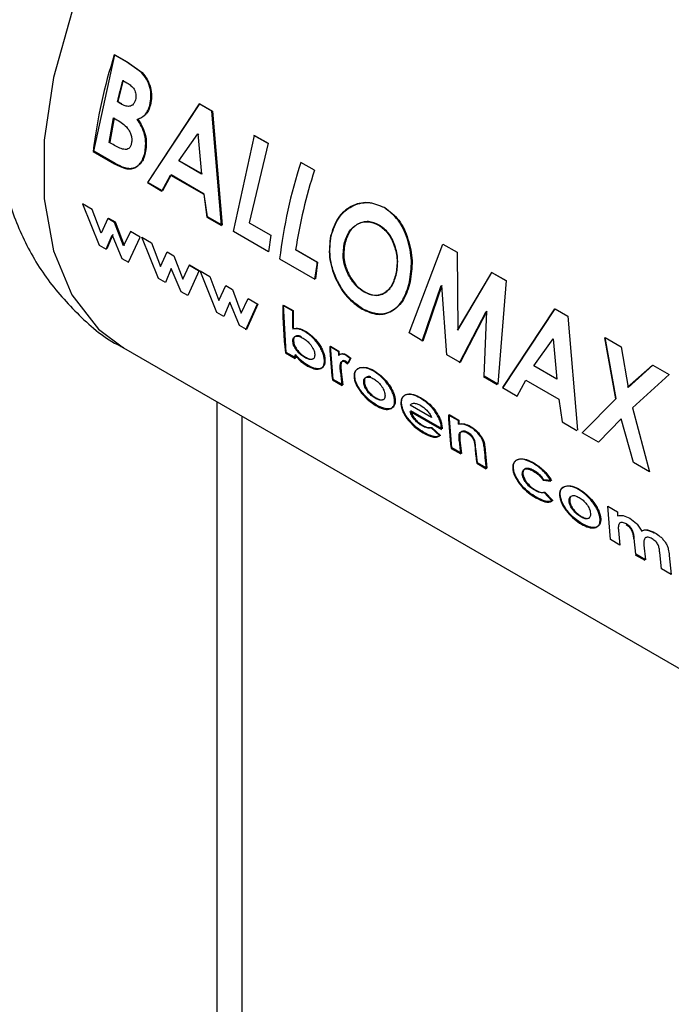
# Paper-space layout 'Blatt3' of a CAD drawing. Units: millimetres. Extents: x 0 to 4200, y 0 to 2970.
# Drawn here: x 3865 to 3883, y 971 to 997 of the extents above; entities that cross this region are included whole.
import ezdxf

# ---------------------------------------------------------------- set-up
doc = ezdxf.new("R2010")
doc.units = ezdxf.units.MM
doc.linetypes.add('SLD-Durchgehend', pattern=[0])
doc.layers.add('SLD-0', color=7, linetype='SLD-Durchgehend', lineweight=30)

psp = doc.layouts.new('Blatt3')

# ---------------------------------------------------------------- linework, layer by layer
at = {"layer": 'SLD-0', "ltscale": 10}
for p, q in [((3866.983, 993.821), (3867.553, 996.426)), ((3867.866, 996.234), (3867.537, 996.425)), ((3867.553, 996.426), (3867.883, 996.235)), ((3868.271, 995.945), (3867.866, 996.234)), ((3867.883, 996.235), (3868.287, 995.946)), ((3867.763, 995.735), (3867.879, 995.668)), ((3867.712, 995.102), (3867.613, 995.159)), ((3867.63, 995.162), (3867.728, 995.106)), ((3869.832, 995.1), (3868.43, 992.969)), ((3868.447, 992.976), (3869.849, 995.101)), ((3870.175, 994.902), (3869.832, 995.1)), ((3869.849, 995.101), (3870.191, 994.903)), ((3867.397, 994.058), (3867.516, 994.722)), ((3867.533, 994.726), (3867.414, 994.064)), ((3867.516, 994.722), (3867.604, 994.671)), ((3870.435, 991.811), (3870.175, 994.902)), ((3870.191, 994.903), (3870.452, 991.818)), ((3869.279, 993.555), (3869.797, 994.289)), ((3869.813, 994.292), (3869.792, 994.261)), ((3869.797, 994.289), (3869.895, 993.199)), ((3870.756, 991.643), (3871.326, 994.248)), ((3871.679, 994.034), (3871.31, 994.247)), ((3871.326, 994.248), (3871.695, 994.035)), ((3867.503, 993.997), (3867.397, 994.058)), ((3871.695, 994.035), (3871.187, 991.886)), ((3866.965, 993.814), (3867.544, 993.48)), ((3867.562, 993.487), (3866.983, 993.821)), ((3869.895, 993.199), (3869.279, 993.555)), ((3869.296, 993.56), (3869.912, 993.204)), ((3872.945, 993.302), (3872.576, 993.516)), ((3868.824, 992.741), (3869.056, 993.172)), ((3869.073, 993.178), (3868.841, 992.748)), ((3869.056, 993.172), (3869.953, 992.654)), ((3869.97, 992.66), (3869.073, 993.178)), ((3868.43, 992.969), (3868.824, 992.741)), ((3868.841, 992.748), (3868.447, 992.976)), ((3869.953, 992.654), (3870.04, 992.039)), ((3870.058, 992.046), (3869.97, 992.66)), ((3866.678, 992.395), (3867.127, 991.274)), ((3866.938, 992.245), (3866.678, 992.395)), ((3867.182, 991.6), (3866.938, 992.245)), ((3867.364, 991.999), (3867.182, 991.6)), ((3867.546, 991.894), (3867.364, 991.999)), ((3867.381, 992.01), (3867.563, 991.905)), ((3870.04, 992.039), (3870.435, 991.811)), ((3870.452, 991.818), (3870.058, 992.046)), ((3867.786, 991.256), (3867.546, 991.894)), ((3867.563, 991.905), (3867.804, 991.268)), ((3871.187, 991.886), (3871.767, 991.551)), ((3867.315, 991.165), (3867.475, 991.551)), ((3867.492, 991.562), (3867.333, 991.178)), ((3867.475, 991.551), (3867.741, 990.92)), ((3867.971, 991.649), (3867.786, 991.256)), ((3867.923, 990.814), (3868.232, 991.498)), ((3868.232, 991.498), (3867.971, 991.649)), ((3868.278, 991.492), (3868.539, 991.342)), ((3868.727, 990.373), (3868.278, 991.492)), ((3871.706, 991.095), (3870.756, 991.643)), ((3871.767, 991.551), (3871.706, 991.095)), ((3867.127, 991.274), (3867.315, 991.165)), ((3868.539, 991.342), (3868.783, 990.698)), ((3875.505, 988.902), (3876.422, 991.306)), ((3876.422, 991.306), (3876.806, 991.084)), ((3868.783, 990.698), (3868.964, 991.096)), ((3868.964, 991.096), (3869.146, 990.991)), ((3869.146, 990.991), (3869.387, 990.355)), ((3873.016, 990.814), (3872.436, 991.149)), ((3872.453, 991.155), (3873.034, 990.82)), ((3876.806, 991.084), (3876.82, 988.981)), ((3867.741, 990.92), (3867.923, 990.814)), ((3869.387, 990.355), (3869.572, 990.746)), ((3869.815, 990.584), (3869.554, 990.735)), ((3869.572, 990.746), (3869.833, 990.595)), ((3872.005, 990.905), (3872.955, 990.357)), ((3873.034, 990.82), (3872.972, 990.364)), ((3869.075, 990.649), (3868.916, 990.264)), ((3869.341, 990.019), (3869.075, 990.649)), ((3869.833, 990.595), (3869.524, 989.913)), ((3869.861, 990.579), (3870.122, 990.428)), ((3870.311, 989.459), (3869.861, 990.579)), ((3870.122, 990.428), (3870.366, 989.784)), ((3877.732, 990.539), (3876.803, 988.976)), ((3876.82, 988.981), (3877.748, 990.54)), ((3877.732, 990.539), (3877.748, 990.54)), ((3878.112, 990.32), (3877.732, 990.539)), ((3877.748, 990.54), (3878.128, 990.321)), ((3868.916, 990.264), (3868.727, 990.373)), ((3870.366, 989.784), (3870.548, 990.183)), ((3870.548, 990.183), (3870.729, 990.078)), ((3875.862, 988.678), (3876.378, 990.186)), ((3876.395, 990.189), (3875.879, 988.685)), ((3876.524, 988.313), (3876.395, 990.189)), ((3878.128, 990.321), (3877.906, 987.516)), ((3869.524, 989.913), (3869.341, 990.019)), ((3870.729, 990.078), (3870.97, 989.441)), ((3870.658, 989.735), (3870.499, 989.35)), ((3870.924, 989.105), (3870.658, 989.735)), ((3870.97, 989.441), (3871.155, 989.832)), ((3871.089, 988.986), (3871.398, 989.67)), ((3871.416, 989.681), (3871.107, 988.999)), ((3871.155, 989.832), (3871.416, 989.681)), ((3872.352, 989.499), (3872.093, 989.649)), ((3872.185, 988.377), (3872.11, 989.659)), ((3872.11, 989.659), (3872.369, 989.509)), ((3870.499, 989.35), (3870.311, 989.459)), ((3872.369, 989.509), (3872.376, 989.021)), ((3876.867, 988.098), (3877.592, 989.486)), ((3877.609, 989.489), (3876.884, 988.105)), ((3877.532, 987.731), (3877.609, 989.489)), ((3879.436, 989.555), (3878.034, 987.425)), ((3878.051, 987.432), (3879.452, 989.556)), ((3879.452, 989.556), (3879.795, 989.359)), ((3879.795, 989.359), (3880.056, 986.274)), ((3871.107, 988.999), (3870.924, 989.105)), ((3875.879, 988.685), (3875.505, 988.902)), ((3873.593, 988.403), (3873.362, 988.536)), ((3873.38, 988.547), (3873.61, 988.414)), ((3873.452, 987.646), (3873.38, 988.547)), ((3878.882, 988.011), (3879.401, 988.745)), ((3879.401, 988.745), (3879.499, 987.655)), ((3880.788, 988.775), (3881.091, 987.123)), ((3880.804, 988.776), (3881.239, 988.525)), ((3881.108, 987.127), (3880.804, 988.776)), ((3867.784, 988.499), (3886.169, 977.886)), ((3872.168, 988.364), (3872.427, 988.214)), ((3872.444, 988.227), (3872.185, 988.377)), ((3872.432, 988.322), (3872.444, 988.227)), ((3873.61, 988.414), (3873.614, 988.3)), ((3873.91, 988.214), (3873.808, 988.295)), ((3873.826, 988.306), (3873.927, 988.225)), ((3876.884, 988.105), (3876.524, 988.313)), ((3881.239, 988.525), (3881.427, 987.427)), ((3873.765, 988.129), (3873.839, 988.066)), ((3873.857, 988.078), (3873.783, 988.14)), ((3873.839, 988.066), (3873.91, 988.214)), ((3873.927, 988.225), (3873.857, 988.078)), ((3879.499, 987.655), (3878.882, 988.011)), ((3882.084, 988.027), (3881.41, 987.424)), ((3881.427, 987.427), (3882.1, 988.028)), ((3882.1, 988.028), (3882.536, 987.776)), ((3873.653, 987.842), (3873.649, 987.886)), ((3873.666, 987.898), (3873.671, 987.854)), ((3873.671, 987.854), (3873.711, 987.496)), ((3877.906, 987.516), (3877.532, 987.731)), ((3882.536, 987.776), (3881.543, 986.875)), ((3873.434, 987.633), (3873.693, 987.483)), ((3873.711, 987.496), (3873.452, 987.646)), ((3877.515, 987.724), (3877.889, 987.508)), ((3878.428, 987.197), (3878.66, 987.628)), ((3878.66, 987.628), (3879.556, 987.11)), ((3878.034, 987.425), (3878.428, 987.197)), ((3870.316, 794.508), (3870.316, 987.038)), ((3876.113, 986.618), (3875.537, 986.95)), ((3879.556, 987.11), (3879.644, 986.495)), ((3880.188, 986.198), (3881.108, 987.127)), ((3875.536, 986.783), (3876.384, 986.294)), ((3876.402, 986.306), (3875.554, 986.796)), ((3876.831, 986.534), (3876.572, 986.684)), ((3876.589, 986.695), (3876.848, 986.545)), ((3876.661, 985.793), (3876.589, 986.695)), ((3881.543, 986.875), (3882.009, 985.147)), ((3870.989, 794.897), (3870.989, 986.649)), ((3876.848, 986.545), (3876.852, 986.447)), ((3879.644, 986.495), (3880.039, 986.267)), ((3881.238, 986.578), (3880.624, 985.946)), ((3881.573, 985.398), (3881.238, 986.578)), ((3876.334, 986.121), (3876.103, 986.336)), ((3876.121, 986.348), (3876.352, 986.134)), ((3876.384, 986.294), (3876.382, 986.335)), ((3876.399, 986.347), (3876.402, 986.306)), ((3880.624, 985.946), (3880.188, 986.198)), ((3876.881, 985.995), (3876.92, 985.643)), ((3876.644, 985.78), (3876.903, 985.63)), ((3876.92, 985.643), (3876.661, 985.793)), ((3877.352, 985.394), (3877.31, 985.778)), ((3877.554, 985.829), (3877.611, 985.245)), ((3877.334, 985.381), (3877.594, 985.232)), ((3877.611, 985.245), (3877.352, 985.394)), ((3882.009, 985.147), (3881.573, 985.398)), ((3879.134, 984.92), (3879.342, 984.899)), ((3879.36, 984.911), (3879.152, 984.931)), ((3879.372, 984.355), (3879.159, 984.588)), ((3879.176, 984.6), (3879.39, 984.368)), ((3880.878, 984.219), (3881.137, 984.069)), ((3880.95, 983.317), (3880.878, 984.219)), ((3881.137, 984.069), (3881.141, 983.958)), ((3881.166, 983.557), (3881.209, 983.168)), ((3881.209, 983.168), (3880.95, 983.317)), ((3881.641, 982.918), (3881.595, 983.343)), ((3881.856, 983.164), (3881.9, 982.769)), ((3882.331, 982.52), (3882.284, 982.965)), ((3881.623, 982.905), (3881.882, 982.756)), ((3881.9, 982.769), (3881.641, 982.918)), ((3882.538, 982.887), (3882.59, 982.37)), ((3882.59, 982.37), (3882.331, 982.52))]:
    psp.add_line(p, q, dxfattribs=at)
at = {"layer": 'SLD-0', "ltscale": 10, "flags": 128}
psp.add_lwpolyline([(3878.283, 1006.686), (3878.036, 1006.816), (3876.942, 1007.138), (3875.716, 1007.136), (3874.398, 1006.808), (3873.034, 1006.166), (3871.67, 1005.233), (3870.352, 1004.039), (3869.125, 1002.626), (3868.032, 1001.041), (3867.109, 999.339), (3866.388, 997.577), (3865.893, 995.816), (3865.641, 994.116), (3865.641, 992.534), (3865.893, 991.124), (3866.388, 989.934), (3867.109, 989.005), (3867.784, 988.499)], dxfattribs=at)
at = {"layer": 'SLD-0', "ltscale": 100}
for centre, radius, start, end in [((3880.964, 992.12), 14.101, 162.2228, 173.0983), ((3882.155, 991.68), 14.952, 164.2663, 166.547), ((3882.138, 991.692), 14.917, 164.2663, 166.547), ((3886.004, 989.21), 14.101, 162.2228, 173.0983), ((3886.725, 988.907), 14.464, 162.3066, 171.0817), ((3885.342, 988.915), 12.471, 171.2411, 173.3609), ((3881.057, 989.529), 8.965, 179.2348, 187.4685), ((3882.03, 989.394), 9.678, 179.377, 182.2757), ((3882.012, 988.77), 8.653, 181.5456, 187.5522), ((3880.338, 989.276), 7.982, 186.9513, 187.6428), ((3882.936, 988.67), 9.347, 181.6315, 182.3337), ((3881.823, 988.572), 8.202, 185.108, 187.6283), ((3885.222, 986.917), 8.653, 181.5456, 187.5522), ((3886.188, 986.801), 9.361, 181.6318, 182.2349), ((3885.027, 986.718), 8.197, 185.1502, 187.6288), ((3885.486, 986.472), 8.224, 184.9279, 187.626), ((3885.91, 986.342), 8.391, 183.5833, 187.6036)]:
    psp.add_arc(centre, radius, start, end, dxfattribs=at)
at = {"layer": 'SLD-0', "ltscale": 10}
for points, knots in [([(3866.136, 1001.574), (3865.839, 1001.014), (3865.422, 1000.232), (3864.963, 999.029), (3864.646, 998.002), (3864.393, 996.771), (3864.269, 995.484), (3864.308, 994.157), (3864.54, 992.835), (3864.988, 991.562), (3865.658, 990.376), (3866.572, 989.362), (3867.305, 988.726), (3867.757, 988.523), (3867.787, 988.509)], [0, 0, 0, 0, 0.122158, 0.17065, 0.251016, 0.333794, 0.422498, 0.514965, 0.609539, 0.704756, 0.800002, 0.895727, 0.99303, 1, 1, 1, 1]), ([(3868.496, 995.062), (3868.511, 995.141), (3868.542, 995.297), (3868.505, 995.549), (3868.416, 995.776), (3868.319, 995.889), (3868.271, 995.945)], [0, 0, 0, 0, 0.250164, 0.500022, 0.749903, 1, 1, 1, 1]), ([(3868.287, 995.946), (3868.335, 995.89), (3868.432, 995.778), (3868.521, 995.55), (3868.559, 995.299), (3868.528, 995.143), (3868.513, 995.065)], [0, 0, 0, 0, 0.250344, 0.500318, 0.750073, 1, 1, 1, 1]), ([(3867.879, 995.668), (3867.916, 995.645), (3867.986, 995.6), (3868.062, 995.515), (3868.104, 995.431), (3868.122, 995.357), (3868.125, 995.282), (3868.115, 995.235), (3868.11, 995.212)], [0, 0, 0, 0, 0.265068, 0.499484, 0.627592, 0.74955, 0.874645, 1, 1, 1, 1]), ([(3868.11, 995.212), (3868.103, 995.189), (3868.088, 995.141), (3868.05, 995.085), (3868.001, 995.048), (3867.928, 995.026), (3867.827, 995.041), (3867.751, 995.081), (3867.712, 995.102)], [0, 0, 0, 0, 0.125365, 0.250402, 0.372648, 0.50052, 0.7374, 1, 1, 1, 1]), ([(3868.157, 994.678), (3868.232, 994.71), (3868.344, 994.759), (3868.449, 994.916), (3868.48, 995.014), (3868.496, 995.062)], [0, 0, 0, 0, 0.4985476, 0.7491497, 1, 1, 1, 1]), ([(3868.513, 995.065), (3868.497, 995.016), (3868.466, 994.919), (3868.361, 994.762), (3868.249, 994.714), (3868.174, 994.682)], [0, 0, 0, 0, 0.250689, 0.501216, 1, 1, 1, 1]), ([(3867.604, 994.671), (3867.709, 994.607), (3867.84, 994.527), (3867.956, 994.35), (3867.996, 994.248), (3868.013, 994.139), (3868.005, 994.073), (3868.001, 994.04)], [0, 0, 0, 0, 0.498887, 0.626671, 0.751844, 0.874355, 1, 1, 1, 1]), ([(3868.367, 993.808), (3868.376, 993.881), (3868.395, 994.026), (3868.364, 994.264), (3868.281, 994.49), (3868.199, 994.615), (3868.157, 994.678)], [0, 0, 0, 0, 0.250311, 0.5001699, 0.749864, 1, 1, 1, 1]), ([(3868.174, 994.682), (3868.215, 994.619), (3868.298, 994.494), (3868.381, 994.269), (3868.412, 994.031), (3868.393, 993.886), (3868.384, 993.814)], [0, 0, 0, 0, 0.250362, 0.500128, 0.749883, 1, 1, 1, 1]), ([(3868.001, 994.04), (3867.993, 994.009), (3867.979, 993.952), (3867.933, 993.891), (3867.869, 993.863), (3867.724, 993.871), (3867.6, 993.941), (3867.503, 993.997)], [0, 0, 0, 0, 0.1300236, 0.2470453, 0.3654694, 0.4992483, 1, 1, 1, 1]), ([(3867.544, 993.48), (3867.633, 993.433), (3867.766, 993.362), (3867.941, 993.332), (3868.064, 993.355), (3868.172, 993.418), (3868.261, 993.518), (3868.331, 993.648), (3868.355, 993.755), (3868.367, 993.808)], [0, 0, 0, 0, 0.249762, 0.376179, 0.499537, 0.62339, 0.750311, 0.874867, 1, 1, 1, 1]), ([(3868.384, 993.814), (3868.372, 993.76), (3868.348, 993.653), (3868.279, 993.524), (3868.189, 993.425), (3868.081, 993.362), (3867.959, 993.339), (3867.783, 993.369), (3867.65, 993.44), (3867.562, 993.487)], [0, 0, 0, 0, 0.124973, 0.249478, 0.376157, 0.500054, 0.623425, 0.749979, 1, 1, 1, 1]), ([(3874.831, 992.295), (3874.683, 992.355), (3874.387, 992.476), (3873.931, 992.358), (3873.554, 992.04), (3873.44, 991.696), (3873.383, 991.524)], [0, 0, 0, 0, 0.2496492, 0.4996106, 0.7497193, 1, 1, 1, 1]), ([(3873.4, 991.529), (3873.457, 991.7), (3873.571, 992.043), (3873.948, 992.36), (3874.403, 992.477), (3874.699, 992.356), (3874.847, 992.295)], [0, 0, 0, 0, 0.250006, 0.499999, 0.750075, 1, 1, 1, 1]), ([(3875.518, 990.282), (3875.546, 990.471), (3875.603, 990.849), (3875.481, 991.45), (3875.237, 991.989), (3874.967, 992.193), (3874.831, 992.295)], [0, 0, 0, 0, 0.250373, 0.500479, 0.750391, 1, 1, 1, 1]), ([(3874.847, 992.295), (3874.983, 992.194), (3875.253, 991.991), (3875.497, 991.452), (3875.62, 990.852), (3875.563, 990.475), (3875.535, 990.286)], [0, 0, 0, 0, 0.249888, 0.499906, 0.7499, 1, 1, 1, 1]), ([(3873.751, 991.305), (3873.786, 991.42), (3873.837, 991.592), (3873.977, 991.757), (3874.102, 991.848), (3874.241, 991.904), (3874.438, 991.927), (3874.584, 991.863), (3874.681, 991.821)], [0, 0, 0, 0, 0.249653, 0.373768, 0.500126, 0.626927, 0.750617, 1, 1, 1, 1]), ([(3874.697, 991.823), (3874.6, 991.865), (3874.455, 991.929), (3874.258, 991.906), (3874.119, 991.851), (3873.994, 991.761), (3873.854, 991.595), (3873.803, 991.424), (3873.768, 991.309)], [0, 0, 0, 0, 0.2494097, 0.3731046, 0.4998938, 0.6262532, 0.750358, 1, 1, 1, 1]), ([(3874.681, 991.821), (3874.77, 991.755), (3874.904, 991.657), (3875.034, 991.444), (3875.132, 991.208), (3875.205, 990.873), (3875.168, 990.625), (3875.15, 990.501)], [0, 0, 0, 0, 0.249372, 0.371585, 0.500168, 0.749897, 1, 1, 1, 1]), ([(3875.167, 990.506), (3875.185, 990.629), (3875.221, 990.876), (3875.149, 991.211), (3875.051, 991.446), (3874.92, 991.659), (3874.787, 991.757), (3874.697, 991.823)], [0, 0, 0, 0, 0.249834, 0.499448, 0.628036, 0.75035, 1, 1, 1, 1]), ([(3873.383, 991.524), (3873.36, 991.336), (3873.315, 990.959), (3873.469, 990.461), (3873.653, 990.11), (3873.883, 989.794), (3874.093, 989.647), (3874.234, 989.549)], [0, 0, 0, 0, 0.249966, 0.499826, 0.626899, 0.750551, 1, 1, 1, 1]), ([(3874.251, 989.556), (3874.111, 989.655), (3873.9, 989.801), (3873.671, 990.117), (3873.487, 990.467), (3873.332, 990.964), (3873.377, 991.34), (3873.4, 991.529)], [0, 0, 0, 0, 0.249729, 0.37344, 0.500561, 0.750308, 1, 1, 1, 1]), ([(3873.871, 990.464), (3873.839, 990.531), (3873.776, 990.664), (3873.707, 990.956), (3873.733, 991.166), (3873.751, 991.305)], [0, 0, 0, 0, 0.250569, 0.501127, 1, 1, 1, 1]), ([(3873.768, 991.309), (3873.75, 991.17), (3873.724, 990.961), (3873.786, 990.706), (3873.839, 990.568), (3873.872, 990.503), (3873.888, 990.47)], [0, 0, 0, 0, 0.49846, 0.748954, 0.874447, 1, 1, 1, 1]), ([(3874.292, 990.006), (3874.211, 990.062), (3874.048, 990.173), (3873.93, 990.367), (3873.871, 990.464)], [0, 0, 0, 0, 0.499893, 1, 1, 1, 1]), ([(3873.888, 990.47), (3873.948, 990.373), (3874.066, 990.179), (3874.228, 990.068), (3874.309, 990.012)], [0, 0, 0, 0, 0.499976, 1, 1, 1, 1]), ([(3875.15, 990.501), (3875.117, 990.389), (3875.051, 990.163), (3874.87, 989.993), (3874.706, 989.924), (3874.527, 989.901), (3874.386, 989.964), (3874.292, 990.006)], [0, 0, 0, 0, 0.250131, 0.499857, 0.628505, 0.750657, 1, 1, 1, 1]), ([(3874.309, 990.012), (3874.404, 989.97), (3874.544, 989.907), (3874.724, 989.929), (3874.848, 989.982), (3874.96, 990.068), (3875.085, 990.224), (3875.134, 990.393), (3875.167, 990.506)], [0, 0, 0, 0, 0.249306, 0.371359, 0.499893, 0.626645, 0.750466, 1, 1, 1, 1]), ([(3874.234, 989.549), (3874.377, 989.485), (3874.663, 989.357), (3875.051, 989.472), (3875.367, 989.769), (3875.468, 990.111), (3875.518, 990.282)], [0, 0, 0, 0, 0.2496943, 0.499565, 0.7496339, 1, 1, 1, 1]), ([(3875.535, 990.286), (3875.485, 990.115), (3875.384, 989.774), (3875.068, 989.479), (3874.68, 989.365), (3874.394, 989.493), (3874.251, 989.556)], [0, 0, 0, 0, 0.250088, 0.500045, 0.750026, 1, 1, 1, 1]), ([(3872.69, 988.941), (3872.63, 988.971), (3872.509, 989.031), (3872.409, 989.017), (3872.359, 989.01)], [0, 0, 0, 0, 0.500086, 1, 1, 1, 1]), ([(3872.365, 988.669), (3872.365, 988.688), (3872.364, 988.726), (3872.379, 988.769), (3872.407, 988.799), (3872.459, 988.819), (3872.539, 988.814), (3872.61, 988.778), (3872.645, 988.76)], [0, 0, 0, 0, 0.12529, 0.250481, 0.37011, 0.500799, 0.750138, 1, 1, 1, 1]), ([(3872.376, 989.021), (3872.426, 989.028), (3872.526, 989.042), (3872.647, 988.982), (3872.708, 988.951)], [0, 0, 0, 0, 0.499798, 1, 1, 1, 1]), ([(3872.597, 988.8), (3872.584, 988.806), (3872.536, 988.83), (3872.477, 988.83), (3872.425, 988.811), (3872.397, 988.781), (3872.381, 988.738), (3872.382, 988.7), (3872.383, 988.681)], [0, 0, 0, 0, 0.110736, 0.406577, 0.561492, 0.703323, 0.851616, 1, 1, 1, 1]), ([(3873.215, 988.175), (3873.21, 988.209), (3873.202, 988.279), (3873.165, 988.393), (3873.109, 988.509), (3873.016, 988.654), (3872.874, 988.819), (3872.752, 988.9), (3872.69, 988.941)], [0, 0, 0, 0, 0.125365, 0.250605, 0.371802, 0.500971, 0.750345, 1, 1, 1, 1]), ([(3872.708, 988.951), (3872.769, 988.911), (3872.892, 988.83), (3873.033, 988.665), (3873.127, 988.52), (3873.182, 988.405), (3873.22, 988.291), (3873.228, 988.221), (3873.232, 988.187)], [0, 0, 0, 0, 0.249904, 0.499411, 0.628516, 0.749691, 0.874797, 1, 1, 1, 1]), ([(3872.687, 988.236), (3872.651, 988.259), (3872.579, 988.305), (3872.491, 988.395), (3872.432, 988.477), (3872.397, 988.543), (3872.373, 988.609), (3872.368, 988.649), (3872.365, 988.669)], [0, 0, 0, 0, 0.249781, 0.499107, 0.629147, 0.749447, 0.874657, 1, 1, 1, 1]), ([(3872.383, 988.681), (3872.385, 988.661), (3872.39, 988.621), (3872.414, 988.555), (3872.45, 988.49), (3872.509, 988.408), (3872.596, 988.318), (3872.668, 988.272), (3872.704, 988.249)], [0, 0, 0, 0, 0.125158, 0.250234, 0.370414, 0.500501, 0.749974, 1, 1, 1, 1]), ([(3872.645, 988.76), (3872.68, 988.737), (3872.751, 988.692), (3872.834, 988.601), (3872.891, 988.519), (3872.925, 988.453), (3872.948, 988.388), (3872.953, 988.348), (3872.955, 988.328)], [0, 0, 0, 0, 0.2498213, 0.4991688, 0.6284523, 0.7495157, 0.8746803, 1, 1, 1, 1]), ([(3872.415, 988.31), (3872.469, 988.248), (3872.578, 988.123), (3872.698, 988.047), (3872.757, 988.009)], [0, 0, 0, 0, 0.500036, 1, 1, 1, 1]), ([(3872.775, 988.022), (3872.715, 988.06), (3872.596, 988.136), (3872.487, 988.26), (3872.432, 988.322)], [0, 0, 0, 0, 0.500075, 1, 1, 1, 1]), ([(3872.955, 988.328), (3872.955, 988.308), (3872.956, 988.271), (3872.942, 988.228), (3872.916, 988.199), (3872.868, 988.179), (3872.791, 988.183), (3872.722, 988.218), (3872.687, 988.236)], [0, 0, 0, 0, 0.132233, 0.250312, 0.371229, 0.500768, 0.750186, 1, 1, 1, 1]), ([(3873.808, 988.295), (3873.787, 988.306), (3873.744, 988.328), (3873.684, 988.337), (3873.632, 988.327), (3873.608, 988.302), (3873.597, 988.289)], [0, 0, 0, 0, 0.256014, 0.499868, 0.749799, 1, 1, 1, 1]), ([(3873.614, 988.3), (3873.626, 988.313), (3873.649, 988.338), (3873.702, 988.348), (3873.761, 988.339), (3873.804, 988.317), (3873.826, 988.306)], [0, 0, 0, 0, 0.250005, 0.499907, 0.742592, 1, 1, 1, 1]), ([(3872.704, 988.249), (3872.739, 988.231), (3872.809, 988.196), (3872.882, 988.19), (3872.914, 988.206), (3872.922, 988.21)], [0, 0, 0, 0, 0.422837, 0.844826, 1, 1, 1, 1]), ([(3872.757, 988.009), (3872.818, 987.979), (3872.939, 987.918), (3873.067, 987.918), (3873.148, 987.953), (3873.193, 988.004), (3873.217, 988.077), (3873.215, 988.142), (3873.215, 988.175)], [0, 0, 0, 0, 0.24962, 0.499091, 0.629004, 0.749515, 0.874703, 1, 1, 1, 1]), ([(3873.232, 988.187), (3873.233, 988.154), (3873.235, 988.089), (3873.21, 988.016), (3873.166, 987.966), (3873.085, 987.931), (3872.956, 987.931), (3872.835, 987.992), (3872.775, 988.022)], [0, 0, 0, 0, 0.125124, 0.250181, 0.370569, 0.500532, 0.750134, 1, 1, 1, 1]), ([(3873.649, 987.886), (3873.644, 987.952), (3873.638, 988.034), (3873.663, 988.111), (3873.687, 988.137), (3873.721, 988.148), (3873.75, 988.135), (3873.765, 988.129)], [0, 0, 0, 0, 0.501223, 0.629823, 0.751333, 0.874983, 1, 1, 1, 1]), ([(3873.783, 988.14), (3873.768, 988.146), (3873.739, 988.159), (3873.704, 988.148), (3873.681, 988.123), (3873.656, 988.046), (3873.662, 987.964), (3873.666, 987.898)], [0, 0, 0, 0, 0.12522, 0.24898, 0.370439, 0.499075, 1, 1, 1, 1]), ([(3874.179, 987.959), (3874.132, 987.941), (3874.062, 987.914), (3874.019, 987.811), (3874.02, 987.744), (3874.02, 987.71)], [0, 0, 0, 0, 0.498708, 0.749277, 1, 1, 1, 1]), ([(3874.038, 987.722), (3874.038, 987.756), (3874.037, 987.823), (3874.079, 987.925), (3874.15, 987.952), (3874.196, 987.97)], [0, 0, 0, 0, 0.250555, 0.501053, 1, 1, 1, 1]), ([(3874.536, 987.875), (3874.471, 987.908), (3874.342, 987.973), (3874.233, 987.964), (3874.179, 987.959)], [0, 0, 0, 0, 0.500119, 1, 1, 1, 1]), ([(3874.196, 987.97), (3874.251, 987.975), (3874.36, 987.984), (3874.489, 987.919), (3874.553, 987.886)], [0, 0, 0, 0, 0.49978, 1, 1, 1, 1]), ([(3874.472, 987.713), (3874.47, 987.714), (3874.434, 987.73), (3874.386, 987.724), (3874.337, 987.704), (3874.311, 987.675), (3874.296, 987.631), (3874.297, 987.594), (3874.297, 987.575)], [0, 0, 0, 0, 0.02077, 0.346571, 0.514804, 0.673459, 0.825672, 1, 1, 1, 1]), ([(3875.114, 987.081), (3875.109, 987.118), (3875.098, 987.192), (3875.05, 987.315), (3874.986, 987.434), (3874.883, 987.581), (3874.731, 987.745), (3874.602, 987.831), (3874.536, 987.875)], [0, 0, 0, 0, 0.126511, 0.250254, 0.374277, 0.500629, 0.741707, 1, 1, 1, 1]), ([(3874.553, 987.886), (3874.62, 987.842), (3874.749, 987.756), (3874.901, 987.592), (3875.003, 987.446), (3875.067, 987.326), (3875.116, 987.204), (3875.126, 987.13), (3875.132, 987.093)], [0, 0, 0, 0, 0.258521, 0.499732, 0.626034, 0.750045, 0.873409, 1, 1, 1, 1]), ([(3874.02, 987.71), (3874.026, 987.674), (3874.036, 987.602), (3874.084, 987.484), (3874.153, 987.369), (3874.261, 987.225), (3874.418, 987.063), (3874.547, 986.98), (3874.611, 986.939)], [0, 0, 0, 0, 0.125198, 0.250314, 0.369731, 0.500765, 0.750243, 1, 1, 1, 1]), ([(3874.629, 986.952), (3874.565, 986.993), (3874.436, 987.076), (3874.278, 987.237), (3874.17, 987.381), (3874.102, 987.497), (3874.054, 987.614), (3874.043, 987.686), (3874.038, 987.722)], [0, 0, 0, 0, 0.249989, 0.4996, 0.630578, 0.749985, 0.874972, 1, 1, 1, 1]), ([(3874.279, 987.563), (3874.279, 987.583), (3874.279, 987.619), (3874.293, 987.663), (3874.32, 987.692), (3874.368, 987.714), (3874.446, 987.713), (3874.515, 987.678), (3874.55, 987.66)], [0, 0, 0, 0, 0.133646, 0.250362, 0.371887, 0.50078, 0.750149, 1, 1, 1, 1]), ([(3874.59, 987.137), (3874.555, 987.16), (3874.485, 987.205), (3874.4, 987.294), (3874.343, 987.375), (3874.31, 987.438), (3874.288, 987.502), (3874.282, 987.542), (3874.279, 987.563)], [0, 0, 0, 0, 0.249832, 0.499159, 0.627791, 0.749551, 0.86597, 1, 1, 1, 1]), ([(3874.297, 987.575), (3874.3, 987.554), (3874.305, 987.514), (3874.327, 987.45), (3874.361, 987.387), (3874.417, 987.306), (3874.503, 987.217), (3874.573, 987.172), (3874.608, 987.15)], [0, 0, 0, 0, 0.133819, 0.25013, 0.371765, 0.500442, 0.749917, 1, 1, 1, 1]), ([(3874.55, 987.66), (3874.585, 987.638), (3874.655, 987.593), (3874.738, 987.502), (3874.793, 987.42), (3874.825, 987.356), (3874.847, 987.292), (3874.852, 987.252), (3874.855, 987.231)], [0, 0, 0, 0, 0.249895, 0.499207, 0.627637, 0.749611, 0.866161, 1, 1, 1, 1]), ([(3874.855, 987.231), (3874.856, 987.212), (3874.857, 987.175), (3874.843, 987.131), (3874.818, 987.101), (3874.771, 987.081), (3874.695, 987.084), (3874.625, 987.119), (3874.59, 987.137)], [0, 0, 0, 0, 0.125345, 0.250565, 0.370975, 0.500889, 0.750188, 1, 1, 1, 1]), ([(3875.801, 987.145), (3875.737, 987.177), (3875.609, 987.242), (3875.462, 987.248), (3875.368, 987.21), (3875.315, 987.156), (3875.285, 987.078), (3875.287, 987.009), (3875.287, 986.975)], [0, 0, 0, 0, 0.249807, 0.499172, 0.629336, 0.749557, 0.874708, 1, 1, 1, 1]), ([(3875.305, 986.987), (3875.304, 987.021), (3875.303, 987.09), (3875.333, 987.168), (3875.386, 987.222), (3875.48, 987.259), (3875.627, 987.253), (3875.755, 987.188), (3875.819, 987.156)], [0, 0, 0, 0, 0.125115, 0.250134, 0.370234, 0.500448, 0.749955, 1, 1, 1, 1]), ([(3874.608, 987.15), (3874.643, 987.132), (3874.712, 987.097), (3874.785, 987.091), (3874.815, 987.107), (3874.823, 987.111)], [0, 0, 0, 0, 0.426149, 0.851241, 1, 1, 1, 1]), ([(3874.611, 986.939), (3874.676, 986.906), (3874.803, 986.841), (3874.944, 986.828), (3875.032, 986.858), (3875.082, 986.907), (3875.115, 986.979), (3875.114, 987.047), (3875.114, 987.081)], [0, 0, 0, 0, 0.253288, 0.499353, 0.625076, 0.749743, 0.87486, 1, 1, 1, 1]), ([(3875.132, 987.093), (3875.132, 987.059), (3875.133, 986.991), (3875.1, 986.919), (3875.05, 986.871), (3874.961, 986.841), (3874.821, 986.854), (3874.694, 986.919), (3874.629, 986.952)], [0, 0, 0, 0, 0.124971, 0.249963, 0.374508, 0.50029, 0.745294, 1, 1, 1, 1]), ([(3875.287, 986.975), (3875.292, 986.938), (3875.303, 986.865), (3875.351, 986.745), (3875.42, 986.628), (3875.531, 986.483), (3875.693, 986.324), (3875.823, 986.243), (3875.889, 986.202)], [0, 0, 0, 0, 0.125241, 0.250329, 0.371121, 0.500703, 0.750073, 1, 1, 1, 1]), ([(3875.906, 986.215), (3875.841, 986.256), (3875.711, 986.337), (3875.549, 986.495), (3875.438, 986.641), (3875.369, 986.758), (3875.32, 986.877), (3875.31, 986.95), (3875.305, 986.987)], [0, 0, 0, 0, 0.250157, 0.49967, 0.6292, 0.749977, 0.874932, 1, 1, 1, 1]), ([(3875.537, 986.95), (3875.549, 986.964), (3875.572, 986.993), (3875.609, 987.001), (3875.628, 987.004)], [0, 0, 0, 0, 0.500901, 1, 1, 1, 1]), ([(3875.628, 987.004), (3875.658, 987.002), (3875.719, 986.996), (3875.786, 986.96), (3875.82, 986.942)], [0, 0, 0, 0, 0.499757, 1, 1, 1, 1]), ([(3876.382, 986.335), (3876.377, 986.373), (3876.368, 986.448), (3876.326, 986.572), (3876.263, 986.696), (3876.157, 986.85), (3875.999, 987.019), (3875.867, 987.103), (3875.801, 987.145)], [0, 0, 0, 0, 0.125331, 0.25047, 0.371665, 0.500761, 0.750074, 1, 1, 1, 1]), ([(3875.819, 987.156), (3875.885, 987.114), (3876.017, 987.029), (3876.175, 986.862), (3876.28, 986.707), (3876.344, 986.583), (3876.385, 986.459), (3876.395, 986.385), (3876.399, 986.347)], [0, 0, 0, 0, 0.2501662, 0.4996276, 0.6286744, 0.7498459, 0.8748478, 1, 1, 1, 1]), ([(3875.82, 986.942), (3875.877, 986.904), (3875.961, 986.846), (3876.049, 986.739), (3876.091, 986.671), (3876.105, 986.636), (3876.113, 986.618)], [0, 0, 0, 0, 0.498599, 0.749082, 0.871723, 1, 1, 1, 1]), ([(3875.859, 986.39), (3875.826, 986.411), (3875.76, 986.453), (3875.662, 986.545), (3875.593, 986.641), (3875.554, 986.723), (3875.542, 986.762), (3875.536, 986.783)], [0, 0, 0, 0, 0.250269, 0.500053, 0.749404, 0.867338, 1, 1, 1, 1]), ([(3875.554, 986.796), (3875.56, 986.775), (3875.572, 986.735), (3875.61, 986.653), (3875.679, 986.558), (3875.777, 986.465), (3875.843, 986.424), (3875.876, 986.403)], [0, 0, 0, 0, 0.132458, 0.250309, 0.499606, 0.749524, 1, 1, 1, 1]), ([(3875.876, 986.403), (3875.922, 986.38), (3876.013, 986.333), (3876.085, 986.343), (3876.121, 986.348)], [0, 0, 0, 0, 0.500327, 1, 1, 1, 1]), ([(3877.152, 986.365), (3877.095, 986.392), (3876.981, 986.447), (3876.883, 986.439), (3876.834, 986.436)], [0, 0, 0, 0, 0.499406, 1, 1, 1, 1]), ([(3876.852, 986.447), (3876.901, 986.451), (3876.998, 986.458), (3877.113, 986.403), (3877.17, 986.376)], [0, 0, 0, 0, 0.5004954, 1, 1, 1, 1]), ([(3876.103, 986.336), (3876.067, 986.331), (3875.996, 986.321), (3875.905, 986.367), (3875.859, 986.39)], [0, 0, 0, 0, 0.4997957, 1, 1, 1, 1]), ([(3875.889, 986.202), (3875.975, 986.157), (3876.103, 986.09), (3876.252, 986.079), (3876.307, 986.107), (3876.334, 986.121)], [0, 0, 0, 0, 0.499358, 0.749615, 1, 1, 1, 1]), ([(3876.352, 986.134), (3876.324, 986.12), (3876.269, 986.092), (3876.121, 986.103), (3875.992, 986.17), (3875.906, 986.215)], [0, 0, 0, 0, 0.250231, 0.500471, 1, 1, 1, 1]), ([(3876.863, 985.983), (3876.86, 986.021), (3876.855, 986.082), (3876.859, 986.137), (3876.861, 986.158)], [0, 0, 0, 0, 0.627148, 1, 1, 1, 1]), ([(3876.861, 986.158), (3876.869, 986.178), (3876.885, 986.218), (3876.939, 986.242), (3877.006, 986.237), (3877.056, 986.212), (3877.08, 986.199)], [0, 0, 0, 0, 0.250192, 0.49999, 0.749803, 1, 1, 1, 1]), ([(3876.879, 986.169), (3876.877, 986.149), (3876.872, 986.093), (3876.878, 986.033), (3876.881, 985.995)], [0, 0, 0, 0, 0.3728923, 1, 1, 1, 1]), ([(3877.098, 986.211), (3877.073, 986.223), (3877.023, 986.249), (3876.956, 986.253), (3876.902, 986.23), (3876.886, 986.189), (3876.879, 986.169)], [0, 0, 0, 0, 0.250402, 0.50033, 0.750065, 1, 1, 1, 1]), ([(3877.08, 986.199), (3877.098, 986.188), (3877.132, 986.167), (3877.182, 986.121), (3877.226, 986.065), (3877.263, 985.989), (3877.28, 985.888), (3877.288, 985.813), (3877.292, 985.766)], [0, 0, 0, 0, 0.128489, 0.251738, 0.376013, 0.499092, 0.686508, 1, 1, 1, 1]), ([(3877.31, 985.778), (3877.305, 985.825), (3877.298, 985.899), (3877.28, 986.001), (3877.244, 986.076), (3877.2, 986.132), (3877.15, 986.178), (3877.116, 986.199), (3877.098, 986.211)], [0, 0, 0, 0, 0.313159, 0.50047, 0.623413, 0.74707, 0.869547, 1, 1, 1, 1]), ([(3877.43, 986.11), (3877.386, 986.164), (3877.3, 986.27), (3877.202, 986.333), (3877.152, 986.365)], [0, 0, 0, 0, 0.499627, 1, 1, 1, 1]), ([(3877.17, 986.376), (3877.219, 986.344), (3877.318, 986.281), (3877.404, 986.175), (3877.447, 986.121)], [0, 0, 0, 0, 0.5004801, 1, 1, 1, 1]), ([(3877.536, 985.817), (3877.53, 985.864), (3877.521, 985.935), (3877.477, 986.038), (3877.446, 986.086), (3877.43, 986.11)], [0, 0, 0, 0, 0.4993768, 0.7440968, 1, 1, 1, 1]), ([(3877.447, 986.121), (3877.463, 986.097), (3877.494, 986.05), (3877.539, 985.946), (3877.548, 985.876), (3877.554, 985.829)], [0, 0, 0, 0, 0.254831, 0.500836, 1, 1, 1, 1]), ([(3878.863, 985.377), (3878.795, 985.412), (3878.662, 985.479), (3878.507, 985.495), (3878.406, 985.465), (3878.347, 985.414), (3878.309, 985.338), (3878.309, 985.268), (3878.309, 985.232)], [0, 0, 0, 0, 0.253655, 0.4994743, 0.6277751, 0.7497599, 0.8748734, 1, 1, 1, 1]), ([(3878.327, 985.244), (3878.327, 985.279), (3878.326, 985.35), (3878.365, 985.425), (3878.423, 985.476), (3878.525, 985.506), (3878.68, 985.49), (3878.812, 985.423), (3878.88, 985.388)], [0, 0, 0, 0, 0.124945, 0.249931, 0.371796, 0.500162, 0.744728, 1, 1, 1, 1]), ([(3879.342, 984.899), (3879.312, 984.947), (3879.25, 985.044), (3879.09, 985.225), (3878.956, 985.315), (3878.863, 985.377)], [0, 0, 0, 0, 0.231882, 0.46858, 1, 1, 1, 1]), ([(3878.88, 985.388), (3878.968, 985.33), (3879.099, 985.243), (3879.261, 985.065), (3879.327, 984.962), (3879.36, 984.911)], [0, 0, 0, 0, 0.5028438, 0.7515501, 1, 1, 1, 1]), ([(3878.309, 985.232), (3878.315, 985.195), (3878.326, 985.12), (3878.379, 984.996), (3878.451, 984.877), (3878.566, 984.727), (3878.732, 984.569), (3878.865, 984.486), (3878.932, 984.445)], [0, 0, 0, 0, 0.124796, 0.247529, 0.373772, 0.500667, 0.749966, 1, 1, 1, 1]), ([(3878.949, 984.458), (3878.883, 984.499), (3878.75, 984.582), (3878.584, 984.739), (3878.469, 984.889), (3878.397, 985.008), (3878.343, 985.132), (3878.332, 985.207), (3878.327, 985.244)], [0, 0, 0, 0, 0.250265, 0.499713, 0.625346, 0.753056, 0.875634, 1, 1, 1, 1]), ([(3878.568, 985.081), (3878.568, 985.102), (3878.568, 985.142), (3878.586, 985.187), (3878.617, 985.215), (3878.673, 985.233), (3878.76, 985.223), (3878.835, 985.184), (3878.873, 985.165)], [0, 0, 0, 0, 0.131197, 0.250157, 0.370398, 0.500492, 0.749951, 1, 1, 1, 1]), ([(3878.902, 984.648), (3878.865, 984.671), (3878.793, 984.717), (3878.702, 984.805), (3878.641, 984.887), (3878.603, 984.952), (3878.578, 985.019), (3878.572, 985.06), (3878.568, 985.081)], [0, 0, 0, 0, 0.250044, 0.499464, 0.630167, 0.749856, 0.869052, 1, 1, 1, 1]), ([(3878.89, 985.176), (3878.853, 985.196), (3878.778, 985.235), (3878.691, 985.245), (3878.635, 985.227), (3878.603, 985.198), (3878.586, 985.154), (3878.586, 985.114), (3878.586, 985.093)], [0, 0, 0, 0, 0.250277, 0.49988, 0.629901, 0.75015, 0.868939, 1, 1, 1, 1]), ([(3878.586, 985.093), (3878.589, 985.072), (3878.595, 985.031), (3878.621, 984.964), (3878.658, 984.899), (3878.72, 984.817), (3878.81, 984.73), (3878.883, 984.684), (3878.919, 984.661)], [0, 0, 0, 0, 0.130728, 0.249819, 0.369362, 0.50015, 0.749722, 1, 1, 1, 1]), ([(3878.873, 985.165), (3878.92, 985.135), (3879.014, 985.076), (3879.094, 984.972), (3879.134, 984.92)], [0, 0, 0, 0, 0.500302, 1, 1, 1, 1]), ([(3879.152, 984.931), (3879.112, 984.983), (3879.031, 985.088), (3878.937, 985.146), (3878.89, 985.176)], [0, 0, 0, 0, 0.4995649, 1, 1, 1, 1]), ([(3879.159, 984.588), (3879.141, 984.583), (3879.107, 984.573), (3879.021, 984.587), (3878.949, 984.624), (3878.902, 984.648)], [0, 0, 0, 0, 0.250224, 0.500438, 1, 1, 1, 1]), ([(3878.919, 984.661), (3878.967, 984.636), (3879.038, 984.599), (3879.124, 984.585), (3879.159, 984.595), (3879.176, 984.6)], [0, 0, 0, 0, 0.499692, 0.749897, 1, 1, 1, 1]), ([(3879.734, 984.752), (3879.687, 984.734), (3879.617, 984.707), (3879.574, 984.604), (3879.575, 984.537), (3879.576, 984.504)], [0, 0, 0, 0, 0.498708, 0.749277, 1, 1, 1, 1]), ([(3879.593, 984.516), (3879.593, 984.549), (3879.592, 984.616), (3879.635, 984.718), (3879.705, 984.745), (3879.751, 984.763)], [0, 0, 0, 0, 0.250555, 0.501053, 1, 1, 1, 1]), ([(3880.091, 984.668), (3880.026, 984.701), (3879.897, 984.766), (3879.788, 984.757), (3879.734, 984.752)], [0, 0, 0, 0, 0.500119, 1, 1, 1, 1]), ([(3879.751, 984.763), (3879.806, 984.768), (3879.915, 984.777), (3880.044, 984.712), (3880.109, 984.679)], [0, 0, 0, 0, 0.49978, 1, 1, 1, 1]), ([(3880.669, 983.874), (3880.664, 983.911), (3880.653, 983.985), (3880.605, 984.108), (3880.541, 984.228), (3880.438, 984.374), (3880.286, 984.538), (3880.158, 984.624), (3880.091, 984.668)], [0, 0, 0, 0, 0.126511, 0.250254, 0.374277, 0.500629, 0.741707, 1, 1, 1, 1]), ([(3880.109, 984.679), (3880.175, 984.635), (3880.304, 984.549), (3880.456, 984.385), (3880.558, 984.239), (3880.622, 984.12), (3880.671, 983.997), (3880.681, 983.923), (3880.687, 983.886)], [0, 0, 0, 0, 0.258521, 0.499732, 0.626034, 0.750045, 0.873409, 1, 1, 1, 1]), ([(3878.932, 984.445), (3879.015, 984.402), (3879.141, 984.338), (3879.288, 984.321), (3879.344, 984.344), (3879.372, 984.355)], [0, 0, 0, 0, 0.499404, 0.749709, 1, 1, 1, 1]), ([(3879.39, 984.368), (3879.362, 984.357), (3879.305, 984.334), (3879.158, 984.351), (3879.033, 984.415), (3878.949, 984.458)], [0, 0, 0, 0, 0.250152, 0.500444, 1, 1, 1, 1]), ([(3879.576, 984.504), (3879.581, 984.467), (3879.591, 984.395), (3879.64, 984.277), (3879.708, 984.162), (3879.816, 984.018), (3879.974, 983.856), (3880.102, 983.773), (3880.166, 983.732)], [0, 0, 0, 0, 0.125198, 0.250314, 0.369731, 0.500765, 0.750243, 1, 1, 1, 1]), ([(3880.184, 983.745), (3880.12, 983.786), (3879.991, 983.869), (3879.834, 984.031), (3879.725, 984.174), (3879.657, 984.29), (3879.609, 984.407), (3879.598, 984.479), (3879.593, 984.516)], [0, 0, 0, 0, 0.249989, 0.4996, 0.630578, 0.749985, 0.874972, 1, 1, 1, 1]), ([(3879.834, 984.356), (3879.834, 984.376), (3879.834, 984.412), (3879.848, 984.456), (3879.875, 984.485), (3879.923, 984.507), (3880.001, 984.506), (3880.07, 984.471), (3880.105, 984.453)], [0, 0, 0, 0, 0.133646, 0.250362, 0.371887, 0.50078, 0.750149, 1, 1, 1, 1]), ([(3880.146, 983.93), (3880.11, 983.953), (3880.04, 983.998), (3879.955, 984.087), (3879.898, 984.168), (3879.865, 984.231), (3879.843, 984.295), (3879.837, 984.335), (3879.834, 984.356)], [0, 0, 0, 0, 0.249832, 0.499159, 0.627791, 0.749551, 0.86597, 1, 1, 1, 1]), ([(3879.888, 984.489), (3879.881, 984.481), (3879.864, 984.466), (3879.852, 984.424), (3879.852, 984.387), (3879.852, 984.368)], [0, 0, 0, 0, 0.280249, 0.615753, 1, 1, 1, 1]), ([(3879.852, 984.368), (3879.855, 984.347), (3879.861, 984.307), (3879.882, 984.243), (3879.916, 984.18), (3879.972, 984.1), (3880.058, 984.01), (3880.128, 983.965), (3880.163, 983.943)], [0, 0, 0, 0, 0.133819, 0.25013, 0.371765, 0.500442, 0.749917, 1, 1, 1, 1]), ([(3880.105, 984.453), (3880.14, 984.431), (3880.21, 984.386), (3880.293, 984.295), (3880.348, 984.214), (3880.38, 984.15), (3880.402, 984.085), (3880.407, 984.045), (3880.41, 984.024)], [0, 0, 0, 0, 0.249895, 0.499207, 0.627637, 0.749611, 0.866161, 1, 1, 1, 1]), ([(3880.41, 984.024), (3880.411, 984.005), (3880.412, 983.968), (3880.398, 983.925), (3880.373, 983.894), (3880.326, 983.874), (3880.25, 983.877), (3880.18, 983.912), (3880.146, 983.93)], [0, 0, 0, 0, 0.125345, 0.250565, 0.370975, 0.500889, 0.750188, 1, 1, 1, 1]), ([(3880.163, 983.943), (3880.198, 983.925), (3880.267, 983.89), (3880.34, 983.884), (3880.37, 983.9), (3880.378, 983.904)], [0, 0, 0, 0, 0.426149, 0.851241, 1, 1, 1, 1]), ([(3880.166, 983.732), (3880.231, 983.699), (3880.359, 983.634), (3880.499, 983.621), (3880.587, 983.651), (3880.638, 983.7), (3880.67, 983.772), (3880.67, 983.84), (3880.669, 983.874)], [0, 0, 0, 0, 0.253288, 0.499353, 0.625076, 0.749743, 0.87486, 1, 1, 1, 1]), ([(3880.687, 983.886), (3880.687, 983.852), (3880.688, 983.784), (3880.655, 983.712), (3880.605, 983.664), (3880.517, 983.634), (3880.376, 983.648), (3880.249, 983.712), (3880.184, 983.745)], [0, 0, 0, 0, 0.124971, 0.249963, 0.374508, 0.50029, 0.745294, 1, 1, 1, 1]), ([(3881.141, 983.958), (3881.191, 983.967), (3881.291, 983.984), (3881.414, 983.921), (3881.476, 983.89)], [0, 0, 0, 0, 0.499478, 1, 1, 1, 1]), ([(3881.383, 983.737), (3881.345, 983.754), (3881.291, 983.78), (3881.231, 983.775), (3881.197, 983.757), (3881.173, 983.721), (3881.16, 983.655), (3881.164, 983.596), (3881.166, 983.557)], [0, 0, 0, 0, 0.264031, 0.382273, 0.499514, 0.617976, 0.749482, 1, 1, 1, 1]), ([(3881.595, 983.343), (3881.592, 983.377), (3881.587, 983.43), (3881.57, 983.504), (3881.549, 983.562), (3881.517, 983.618), (3881.461, 983.685), (3881.414, 983.716), (3881.383, 983.737)], [0, 0, 0, 0, 0.250728, 0.384128, 0.500998, 0.624895, 0.75081, 1, 1, 1, 1]), ([(3881.476, 983.89), (3881.536, 983.848), (3881.627, 983.786), (3881.735, 983.655), (3881.775, 983.581), (3881.795, 983.544)], [0, 0, 0, 0, 0.499, 0.749535, 1, 1, 1, 1]), ([(3881.365, 983.725), (3881.397, 983.705), (3881.444, 983.674), (3881.499, 983.607), (3881.531, 983.55), (3881.553, 983.492), (3881.569, 983.418), (3881.574, 983.365), (3881.577, 983.331)], [0, 0, 0, 0, 0.248862, 0.374614, 0.498574, 0.615451, 0.749028, 1, 1, 1, 1]), ([(3882.135, 983.489), (3882.067, 983.521), (3881.967, 983.568), (3881.847, 983.569), (3881.801, 983.545), (3881.777, 983.532)], [0, 0, 0, 0, 0.499001, 0.749457, 1, 1, 1, 1]), ([(3881.795, 983.544), (3881.818, 983.556), (3881.865, 983.58), (3881.984, 983.579), (3882.085, 983.531), (3882.152, 983.499)], [0, 0, 0, 0, 0.2503908, 0.5008269, 1, 1, 1, 1]), ([(3882.152, 983.499), (3882.202, 983.467), (3882.277, 983.419), (3882.371, 983.324), (3882.435, 983.242), (3882.487, 983.152), (3882.526, 983.026), (3882.533, 982.943), (3882.538, 982.887)], [0, 0, 0, 0, 0.249957, 0.379223, 0.500332, 0.624736, 0.74933, 1, 1, 1, 1]), ([(3882.078, 983.336), (3882.04, 983.354), (3881.985, 983.38), (3881.924, 983.377), (3881.889, 983.361), (3881.864, 983.328), (3881.85, 983.262), (3881.854, 983.203), (3881.856, 983.164)], [0, 0, 0, 0, 0.266942, 0.384712, 0.4996, 0.618165, 0.74945, 1, 1, 1, 1]), ([(3882.284, 982.965), (3882.28, 983.003), (3882.273, 983.068), (3882.247, 983.159), (3882.211, 983.221), (3882.157, 983.283), (3882.111, 983.314), (3882.078, 983.336)], [0, 0, 0, 0, 0.292372, 0.500246, 0.607972, 0.721793, 1, 1, 1, 1])]:
    psp.add_open_spline(points, degree=3, knots=knots, dxfattribs=at)

doc.saveas('drawing.dxf')
